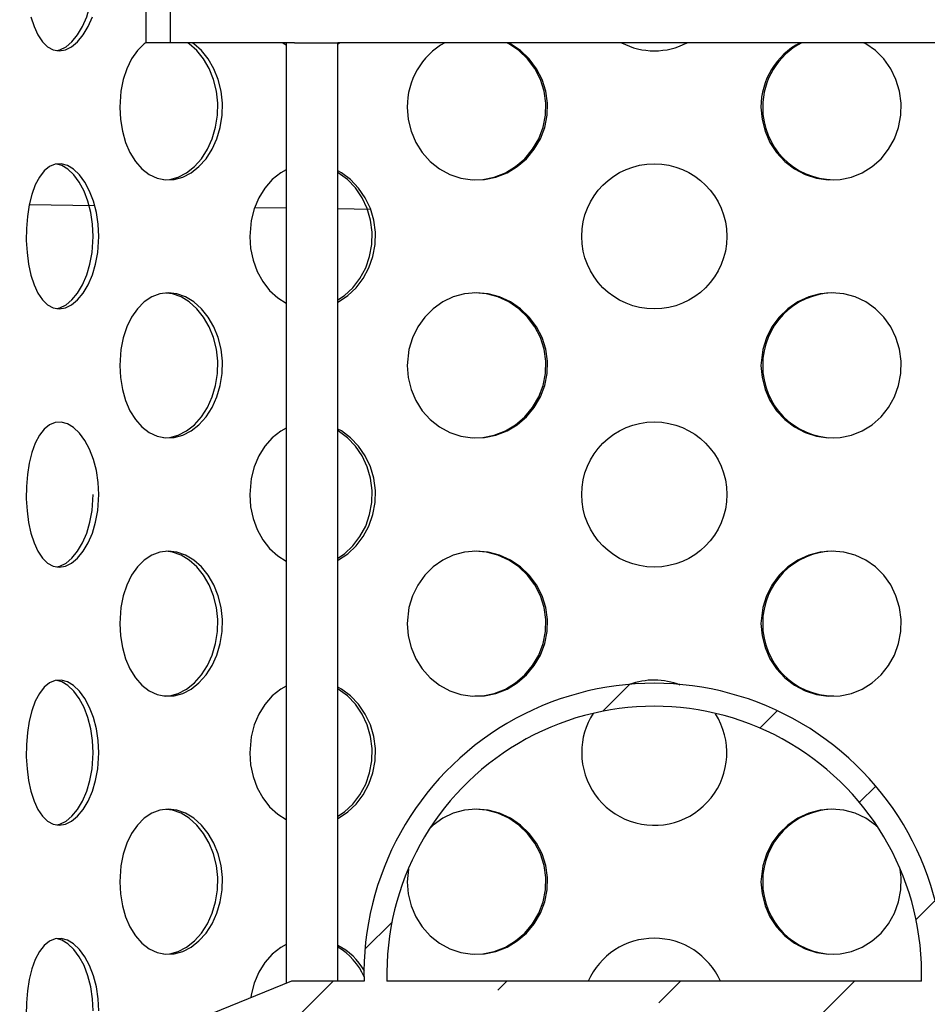
# Model space of a CAD drawing. Extents: x 6841 to 14555, y 10598 to 13117.
# Drawn here: x 8801 to 9082, y 11880 to 12185 of the extents above; entities that cross this region are included whole.
import ezdxf

# ---------------------------------------------------------------- set-up
doc = ezdxf.new("R2010")
doc.units = 0
doc.layers.get('0').update_dxf_attribs({"linetype": 'CONTINUOUS'})
doc.layers.get('DEFPOINTS').update_dxf_attribs({"linetype": 'CONTINUOUS'})
doc.layers.add('AM_5', color=3, linetype='CONTINUOUS')
doc.dimstyles.new('VARIABEL-ST', dxfattribs={"dimscale": 40, "dimtxt": 7, "dimasz": 2.5, "dimexe": 1, "dimexo": 1, "dimgap": 0.6, "dimtad": 1, "dimtxsty": 'STANDARD', "dimcen": 0, "dimclrd": 256, "dimclre": 256, "dimclrt": 5, "dimazin": 3, "dimtp": 0.1, "dimtm": 0.1, "dimtfac": 0.71, "dimtdec": 3, "dimtmove": 0, "dimatfit": 3, "dimtzin": 0})

# ---------------------------------------------------------------- blocks, each defined once
blk = doc.blocks.new('*D23')
at = {"layer": 'AM_5'}
for p, q in [((10381.35258788665, 12547.73391264645), (6894.603754022814, 12547.73391264645)), ((6934.603754022814, 12447.73391264645), (6934.603754022814, 11007.73391264645)), ((9736.17278544643, 10907.73391264645), (6894.603754022814, 10907.73391264645))]:
    blk.add_line(p, q, dxfattribs=at)
for points in [[(6917.937087356147, 12447.73391264645), (6951.27042068948, 12447.73391264645), (6934.603754022814, 12547.73391264645)], [(6917.937087356147, 11007.73391264645), (6951.27042068948, 11007.73391264645), (6934.603754022814, 10907.73391264645)]]:
    blk.add_solid(points, dxfattribs=at)
at = {"layer": 'DEFPOINTS', "color": 0}
for p in [(10421.35258788665, 12547.73391264645), (6934.603754022814, 10907.73391264645), (9776.17278544643, 10907.73391264645)]:
    blk.add_point(p, dxfattribs=at)
at = {"layer": 'AM_5', "color": 2, "insert": (6880.603754022812, 11727.73391264645), "char_height": 60, "attachment_point": 5, "rotation": 90}
blk.add_mtext('1640', dxfattribs=at)

msp = doc.modelspace()

# ---------------------------------------------------------------- hatches: boundary and pattern name
h = msp.add_hatch()
h.set_pattern_fill('ANSI31', color=256, scale=304.800000000001, style=0)
h.set_pattern_definition([(45.00000209717174, (-877.8801062075763, 9492.717705485538), (-26.94076934930839, 26.94076737710666), [])])
edge = h.paths.add_edge_path()
edge.add_line((9080.512940645556, 11886.90798841936), (8914.811414531669, 11886.90798841936))
edge.add_line((9102.76217758867, 11871.90798841936), (8892.562177588672, 11871.90798841936))
edge.add_line((9102.76217758867, 11871.90798841936), (9102.76217758867, 11619.90798841936))
edge.add_line((9102.76217758867, 11619.90798841936), (9037.66217758867, 11619.90798841936))
edge.add_line((9037.662177588634, 11629.90798841935), (9037.662177588634, 11619.90798841935))
edge.add_line((9037.662177588634, 11629.90798841935), (9004.162177588634, 11629.90798841935))
edge.add_line((9004.162177588692, 11613.90798841936), (9004.162177588692, 11629.90798841936))
edge.add_line((9004.162177588692, 11613.90798841936), (9002.162177588692, 11613.90798841936))
edge.add_line((9002.162177588692, 11593.90798841935), (9002.162177588692, 11613.90798841935))
edge.add_line((9002.162177588692, 11593.90798841935), (9072.662177588692, 11593.90798841935))
edge.add_line((9072.662177588692, 11596.90798841935), (9072.662177588692, 11593.90798841935))
edge.add_line((9072.662177588692, 11596.90798841935), (9130.162177588692, 11596.90798841935))
edge.add_line((9130.162177588678, 11604.90798841936), (9130.162177588678, 11596.90798841936))
edge.add_line((9134.662177588692, 11604.90798841936), (9130.162177588692, 11604.90798841936))
edge.add_line((9134.662177588692, 11619.90798841936), (9134.662177588692, 11604.90798841936))
edge.add_line((9134.662177588692, 11619.90798841936), (9107.662177588692, 11619.90798841936))
edge.add_line((9107.662177588692, 11871.90798841936), (9107.662177588692, 11619.90798841936))
edge.add_line((9134.662177588692, 11871.90798841936), (9107.662177588692, 11871.90798841936))
edge.add_line((9134.662177588692, 11876.90798841935), (9134.662177588692, 11871.90798841935))
edge.add_line((9134.662177588692, 11876.90798841935), (9110.162177588692, 11886.90798841935))
edge.add_line((9110.162177588707, 11886.90798841936), (9087.631933654786, 11886.90798841936))
edge.add_line((8907.692421522635, 11886.90798841936), (8885.162177588714, 11886.90798841936))
edge.add_line((8885.162177588736, 11886.90798841936), (8860.662177588736, 11876.90798841936))
edge.add_line((8860.66217758862, 11871.90798841936), (8860.66217758862, 11876.90798841936))
edge.add_line((8887.662177588678, 11871.90798841936), (8860.662177588678, 11871.90798841936))
edge.add_line((8887.662177588678, 11619.90798841936), (8887.662177588678, 11871.90798841936))
edge.add_line((8887.662177588678, 11619.90798841936), (8860.662177588678, 11619.90798841936))
edge.add_line((8860.66217758862, 11604.90798841936), (8860.66217758862, 11619.90798841936))
edge.add_line((8865.162177588634, 11604.90798841936), (8860.662177588634, 11604.90798841936))
edge.add_line((8865.162177588634, 11596.90798841935), (8865.162177588634, 11604.90798841935))
edge.add_line((8865.162177588634, 11596.90798841935), (8922.662177588634, 11596.90798841935))
edge.add_line((8922.662177588678, 11593.90798841935), (8922.662177588678, 11596.90798841935))
edge.add_line((8922.662177588678, 11593.90798841935), (8993.162177588678, 11593.90798841935))
edge.add_line((8993.162177588678, 11613.90798841936), (8993.162177588678, 11593.90798841936))
edge.add_line((8993.162177588678, 11613.90798841936), (8991.162177588678, 11613.90798841936))
edge.add_line((8991.162177588678, 11629.90798841935), (8991.162177588678, 11613.90798841935))
edge.add_line((8991.162177588678, 11629.90798841935), (8957.662177588678, 11629.90798841935))
edge.add_line((8957.662177588678, 11619.90798841936), (8957.662177588678, 11629.90798841936))
edge.add_line((8957.662177588678, 11619.90798841936), (8892.56217758868, 11619.90798841936))
edge.add_line((8892.562177588643, 11619.90798841936), (8892.562177588643, 11871.90798841936))
edge.add_arc((8997.662177588692, 11889.24101079605), 82.8836047269171, 358.3870152087865, 541.612984791215)
edge.add_arc((8997.662177588692, 11889.24101079605), 90.00000000000028, 358.5145854338176, 541.485414566184)

# ---------------------------------------------------------------- linework, layer by layer
for p, q in [((8840.162177588736, 12177.73391264645), (8840.162177588736, 12197.73391264644)), ((8847.662177588722, 12177.73391264645), (8847.662177588722, 12197.73391264644)), ((8847.662177588722, 12177.73391264645), (8840.162177588736, 12177.73391264645)), ((8886.092167291547, 12177.73391264645), (8847.662177588722, 12177.73391264645)), ((8882.513003825141, 12177.73391264645), (8883.596160410718, 12177.06978166262)), ((8883.596160410718, 12177.73391264645), (8883.596160410718, 11886.26879773447)), ((8886.092167291547, 12177.73391264645), (8899.596160410747, 12177.73391264645)), ((8899.596160410747, 11886.90798841936), (8899.596160410747, 12177.73391264645)), ((9095.728194766696, 12177.73391264645), (8899.596160410747, 12177.73391264645)), ((8824.199991212608, 12127.21796973154), (8803.897783472614, 12127.48232139482)), ((8883.596160410718, 12126.44458211177), (8873.768587385686, 12126.5725453022)), ((8909.740034863764, 12126.10416707983), (8899.596160410747, 12126.23624877844)), ((8885.162177588722, 11886.90798841936), (8860.662177588663, 11876.90798841935)), ((8907.69242152265, 11886.90798841936), (8885.162177588722, 11886.90798841936)), ((9080.512940645673, 11886.90798841936), (8914.81141453177, 11886.90798841936))]:
    msp.add_line(p, q)
at = {"flags": 128}
for points in [[(8812.350314959858, 12175.38108518394), (8813.400506051217, 12175.56085823751), (8815.309422210954, 12176.50700044791), (8817.15665899024, 12178.05318863525), (8818.881126965458, 12180.1475364993), (8820.426655026069, 12182.75165388358), (8821.729977048151, 12185.77749976636), (8822.738441723519, 12189.15385116717), (8823.412613966084, 12192.77441903856), (8823.739116642977, 12197.73391264644)], [(8804.412430634537, 12185.76327997841), (8805.383571192495, 12182.74411657667), (8806.583510902656, 12180.14542107525), (8808.002439526656, 12178.03879537111), (8809.606408743992, 12176.48837323098), (8811.360129754252, 12175.5483883728), (8813.221094569792, 12175.23395694499), (8815.13082522272, 12175.56018900001), (8817.040387253906, 12176.50558292535), (8818.888748216941, 12178.05093390212), (8820.614712032522, 12180.1443823801), (8822.162109073095, 12182.74781230678), (8823.467330870048, 12185.77306347349)], [(8840.177973756701, 12177.83996137152), (8839.5409493894, 12177.41689139078), (8837.45439906001, 12175.3234429128), (8835.651365611386, 12172.72001298611), (8834.176807963715, 12169.69476181939), (8833.063306247092, 12166.31870389856), (8832.332152802588, 12162.69825089189), (8831.98119970036, 12157.73391264644)], [(8831.98119970036, 12157.73391264644), (8832.183197808645, 12153.96867698819), (8832.78025046847, 12150.30985948372), (8833.765509502238, 12146.86394332456), (8835.114938803647, 12143.72312271859), (8836.812596717838, 12140.9708552429), (8838.814174903924, 12138.68989721468), (8841.084825689064, 12136.94820281392), (8843.561953371423, 12135.7940120185), (8846.174754285257, 12135.27039396027), (8848.858747219627, 12135.37830603575), (8851.526932813522, 12136.11931707637), (8854.11022824272, 12137.46241976184), (8856.531650925932, 12139.38157350925), (8858.71079044804, 12141.81298387667), (8860.579950547766, 12144.71044703366), (8862.068170999486, 12147.97619490837), (8863.11664139653, 12151.52378324121), (8863.69331455122, 12155.24832725082), (8863.769982330432, 12159.02652494684), (8863.355359956946, 12162.76814338839), (8862.4601325937, 12166.35717137241), (8861.123440268686, 12169.70454531449), (8859.37929983663, 12172.72370871621), (8857.297680055377, 12175.32240421764), (8854.934349355917, 12177.42902992178), (8854.431602925066, 12177.73391264645)], [(8845.638175596123, 12135.30565428356), (8847.445229908048, 12135.37843275841), (8850.113160739176, 12136.11973274396), (8852.69580576124, 12137.46324407145), (8855.116160964422, 12139.38284880702), (8857.294015198455, 12141.81476893018), (8859.161625794328, 12144.71249244913), (8860.64839757953, 12147.97842274483), (8861.695664787407, 12151.52606770684), (8862.271510120034, 12155.25056764023), (8862.347805800066, 12159.02897798906), (8861.933196577305, 12162.77074247405), (8861.03829001317, 12166.36001133752), (8859.70214911309, 12169.70752066809), (8857.958830501437, 12172.72647984693), (8855.878102606806, 12175.32485412638), (8853.515809701657, 12177.43088360282), (8853.016094843686, 12177.73391264645)], [(8899.596160410747, 12177.40509549147), (8899.729134404424, 12177.46241976184), (8900.139643202918, 12177.73391264645)], [(8921.108828180983, 12157.73391264644), (8921.408748791295, 12153.96867698819), (8922.29232494062, 12150.30985948372), (8923.7435519248, 12146.86394332456), (8925.716908216596, 12143.72312271859), (8928.177009596537, 12140.9708552429), (8931.047008774742, 12138.68989721468), (8934.263967903844, 12136.94820281392), (8937.729779750636, 12135.79401201848), (8941.33736791807, 12135.27039396027), (8944.99590477633, 12135.37830603574), (8948.58649364117, 12136.11931707637), (8952.022015617204, 12137.46241976184), (8955.206521507807, 12139.38157350925), (8958.044637901086, 12141.81298387667), (8960.458461917431, 12144.71044703366), (8962.367242042954, 12147.97619490837), (8963.70529586243, 12151.52378324121), (8964.438694950095, 12155.24832725082), (8964.53623935927, 12159.02652494684), (8964.009025835509, 12162.76814338839), (8962.868153410502, 12166.35717137241), (8961.156870214723, 12169.70454531449), (8958.910030438874, 12172.72370871621), (8956.207276157602, 12175.32240421764), (8953.109453955145, 12177.42902992178), (8952.443438006103, 12177.73391264645)], [(8942.016081975864, 12135.30565428356), (8944.479308482307, 12135.37843275841), (8948.070033661312, 12136.11973274396), (8951.505511181636, 12137.46324407145), (8954.689686380141, 12139.38284880702), (8957.527326001149, 12141.81476893018), (8959.940345285173, 12144.71249244913), (8961.848326983676, 12147.97842274483), (8963.18564667294, 12151.52606770684), (8963.91845441316, 12155.25056764023), (8964.015586978163, 12159.02897798906), (8963.488055896658, 12162.77074247405), (8962.346888717777, 12166.36001133752), (8960.635319366676, 12169.70752066809), (8958.388350438941, 12172.72647984693), (8955.685502927987, 12175.32485412638), (8952.587857955561, 12177.43088360282), (8951.976268904476, 12177.7107561618)], [(9030.748864813304, 12157.73391264644), (9031.066344440394, 12153.96867698819), (9031.999690563509, 12150.30985948372), (9033.528030399557, 12146.86394332456), (9035.59655445701, 12143.72312271859), (9038.159917124813, 12140.9708552429), (9041.129323332967, 12138.68989721468), (9044.430609205203, 12136.94820281392), (9047.956443731051, 12135.79401201848), (9051.592168815845, 12135.27039396027), (9055.244947601448, 12135.37830603574), (9058.79584435061, 12136.11931707637), (9062.163047534388, 12137.46241976184), (9065.257350850694, 12139.38157350925), (9067.993973119479, 12141.81298387667), (9070.305678856548, 12144.71044703366), (9072.123562562792, 12147.97619490837), (9073.392669364435, 12151.52378324121), (9074.086280691747, 12155.24832725082), (9074.178564785212, 12159.02652494684), (9073.680026548976, 12162.76814338839), (9072.599204907256, 12166.35717137241), (9070.971867790988, 12169.70454531449), (9068.824367574798, 12172.72370871621), (9066.22467962059, 12175.32240421764), (9063.222424872587, 12177.42902992178), (9062.571597841092, 12177.73391264645)], [(8825.480821217938, 12117.73391264645), (8825.291649470575, 12121.4991483047), (8824.738128593879, 12125.15796580918), (8823.837947638971, 12128.60388196833), (8822.632613251484, 12131.74470257431), (8821.159685581912, 12134.49697004999), (8819.482025053254, 12136.77792807822), (8817.653897715198, 12138.51962247898), (8815.743906578198, 12139.6738132744), (8813.822125178605, 12140.19743133261), (8811.939450888622, 12140.08951925714), (8810.15750460522, 12139.34850821653), (8808.511129342358, 12138.00540553105), (8807.03696578724, 12136.08625178362), (8805.763920229572, 12133.65484141621), (8804.71171034234, 12130.75737825924), (8803.899251441344, 12127.49163038452), (8803.33981922799, 12123.94404205168), (8803.037047975598, 12120.21949804207), (8802.99671742332, 12116.44130034605), (8803.214226823115, 12112.69968190451), (8803.68877664168, 12109.11065392048), (8804.412430634537, 12105.7632799784), (8805.383571192495, 12102.74411657667), (8806.583510902656, 12100.14542107525), (8808.002439526656, 12098.03879537111), (8809.606408743992, 12096.48837323098), (8811.360129754252, 12095.5483883728), (8813.221094569792, 12095.23395694498), (8815.13082522272, 12095.560189), (8817.040387253906, 12096.50558292535), (8818.888748216941, 12098.05093390211), (8820.614712032522, 12100.1443823801), (8822.162109073095, 12102.74781230679), (8823.467330870048, 12105.77306347349), (8824.47758745887, 12109.14912139433), (8825.153199831391, 12112.769574401), (8825.480821217938, 12117.73391264645)], [(8823.739116642977, 12117.73391264645), (8823.550199313704, 12121.49936735959), (8822.99739333084, 12125.15840302411), (8822.09830270868, 12128.60453752268), (8820.894293239984, 12131.74553389414), (8819.422881859315, 12134.49773228052), (8817.74668703345, 12136.77857711324), (8815.919897874443, 12138.52004346277), (8814.010903299644, 12139.67402380572), (8812.390853109657, 12140.11539295755)], [(8883.596160410718, 12138.33792946719), (8881.865232445041, 12137.41689139078), (8879.242605979252, 12135.32344291279), (8876.961344610074, 12132.72001298611), (8875.08503707439, 12129.6947618194), (8873.661557833144, 12126.31870389857), (8872.723582298207, 12122.69825089189), (8872.272463025107, 12117.73391264645)], [(8899.596160410747, 12097.40509549146), (8899.729134404424, 12097.46241976185), (8902.630976565302, 12099.38157350926), (8905.228099335309, 12101.81298387668), (8907.445135053556, 12104.71044703365), (8909.203551944742, 12107.97619490838), (8910.438907782536, 12111.52378324121), (8911.117051076046, 12115.24832725083), (8911.2072299405, 12119.02652494684), (8910.719699805373, 12122.76814338839), (8909.665736999468, 12126.35717137241), (8908.087988771968, 12129.70454531448), (8906.022105399159, 12132.72370871622), (8903.545531146581, 12135.32240421763), (8900.718630388092, 12137.42902992178), (8899.596160410747, 12137.99468944146)], [(8899.596160410747, 12098.036618928), (8901.630731496381, 12099.38284880702), (8904.226942156969, 12101.81476893018), (8906.442759232832, 12104.71249244913), (8908.200012942867, 12107.97842274483), (8909.434365950267, 12111.52606770685), (8910.111774627618, 12115.25056764023), (8910.201547693145, 12119.02897798905), (8909.713859985426, 12122.77074247405), (8908.65991066155, 12126.36001133752), (8907.082299747624, 12129.70752066809), (8905.01677492628, 12132.72647984693), (8902.540614089059, 12135.32485412638), (8899.71434227347, 12137.43088360281), (8899.596160410747, 12137.49042756238)], [(8812.350314959858, 12095.38108518394), (8813.400506051217, 12095.56085823751), (8815.309422210954, 12096.50700044791), (8817.15665899024, 12098.05318863524), (8818.881126965458, 12100.14753649931), (8820.426655026069, 12102.75165388359), (8821.729977048151, 12105.77749976637), (8822.738441723519, 12109.15385116716), (8823.412613966084, 12112.77441903855), (8823.739116642977, 12117.73391264645)], [(8872.272463025107, 12117.73391264645), (8872.532275271926, 12113.96867698819), (8873.298705141005, 12110.30985948371), (8874.559923110257, 12106.86394332455), (8876.279923498838, 12103.72312271859), (8878.432138079432, 12100.9708552429), (8880.95385208246, 12098.68989721467), (8883.596160410718, 12097.06978166261)], [(8831.98119970036, 12077.73391264644), (8832.183197808645, 12073.96867698819), (8832.78025046847, 12070.30985948371), (8833.765509502238, 12066.86394332456), (8835.114938803647, 12063.72312271858), (8836.812596717838, 12060.9708552429), (8838.814174903924, 12058.68989721468), (8841.084825689064, 12056.94820281391), (8843.561953371423, 12055.79401201849), (8846.174754285257, 12055.27039396028), (8848.858747219627, 12055.37830603575), (8851.526932813522, 12056.11931707636), (8854.11022824272, 12057.46241976185), (8856.531650925932, 12059.38157350926), (8858.71079044804, 12061.81298387668), (8860.579950547766, 12064.71044703365), (8862.068170999486, 12067.97619490838), (8863.11664139653, 12071.52378324121), (8863.69331455122, 12075.24832725082), (8863.769982330432, 12079.02652494684), (8863.355359956946, 12082.76814338838), (8862.4601325937, 12086.35717137241), (8861.123440268686, 12089.70454531449), (8859.37929983663, 12092.72370871622), (8857.297680055377, 12095.32240421764), (8854.934349355917, 12097.42902992178), (8852.377729599048, 12098.97945206191), (8849.712803545775, 12099.91943692009), (8847.016865693575, 12100.23386834791), (8844.382599742563, 12099.90763629289), (8841.867813201858, 12098.96224236754), (8839.5409493894, 12097.41689139078), (8837.45439906001, 12095.32344291279), (8835.651365611386, 12092.72001298611), (8834.176807963715, 12089.6947618194), (8833.063306247092, 12086.31870389856), (8832.332152802588, 12082.69825089189), (8831.98119970036, 12077.73391264644)], [(8845.638175596123, 12055.30565428355), (8847.445229908048, 12055.37843275841), (8850.113160739176, 12056.11973274396), (8852.69580576124, 12057.46324407145), (8855.116160964422, 12059.38284880702), (8857.294015198455, 12061.81476893017), (8859.161625794328, 12064.71249244913), (8860.64839757953, 12067.97842274484), (8861.695664787407, 12071.52606770685), (8862.271510120034, 12075.25056764023), (8862.347805800066, 12079.02897798905), (8861.933196577305, 12082.77074247405), (8861.03829001317, 12086.36001133751), (8859.70214911309, 12089.70752066809), (8857.958830501437, 12092.72647984692), (8855.878102606806, 12095.32485412639), (8853.515809701657, 12097.43088360281), (8850.960101091277, 12098.98067529623), (8848.295750927562, 12099.92005066242), (8846.3303424449, 12100.14884812049)], [(8921.108828180983, 12077.73391264644), (8921.408748791295, 12073.96867698819), (8922.29232494062, 12070.30985948371), (8923.7435519248, 12066.86394332456), (8925.716908216596, 12063.72312271858), (8928.177009596537, 12060.9708552429), (8931.047008774742, 12058.68989721468), (8934.263967903844, 12056.94820281391), (8937.729779750636, 12055.79401201849), (8941.33736791807, 12055.27039396028), (8944.99590477633, 12055.37830603575), (8948.58649364117, 12056.11931707636), (8952.022015617204, 12057.46241976185), (8955.206521507807, 12059.38157350926), (8958.044637901086, 12061.81298387668), (8960.458461917431, 12064.71044703365), (8962.367242042954, 12067.97619490838), (8963.70529586243, 12071.52378324121), (8964.438694950095, 12075.24832725082), (8964.53623935927, 12079.02652494684), (8964.009025835509, 12082.76814338838), (8962.868153410502, 12086.35717137241), (8961.156870214723, 12089.70454531449), (8958.910030438874, 12092.72370871622), (8956.207276157602, 12095.32240421764), (8953.109453955145, 12097.42902992178), (8949.722558635945, 12098.97945206191), (8946.14983978814, 12099.91943692009), (8942.490595662795, 12100.23386834791), (8938.867780383825, 12099.90763629289), (8935.364531800082, 12098.96224236754), (8932.080885948806, 12097.41689139078), (8929.100911006146, 12095.32344291279), (8926.496885908655, 12092.72001298611), (8924.346695742734, 12089.6947618194), (8922.710246734761, 12086.31870389856), (8921.629370592043, 12082.69825089189), (8921.108828180983, 12077.73391264644)], [(8942.016081975864, 12055.30565428355), (8944.479308482307, 12055.37843275841), (8948.070033661312, 12056.11973274396), (8951.505511181636, 12057.46324407145), (8954.689686380141, 12059.38284880702), (8957.527326001149, 12061.81476893017), (8959.940345285173, 12064.71249244913), (8961.848326983676, 12067.97842274484), (8963.18564667294, 12071.52606770685), (8963.91845441316, 12075.25056764023), (8964.015586978163, 12079.02897798905), (8963.488055896658, 12082.77074247405), (8962.346888717777, 12086.36001133751), (8960.635319366676, 12089.70752066809), (8958.388350438941, 12092.72647984692), (8955.685502927987, 12095.32485412639), (8952.587857955561, 12097.43088360281), (8949.201189271134, 12098.98067529623), (8945.628586652823, 12099.92005066242), (8942.01586854758, 12100.22987811919)], [(9030.748864813304, 12077.73391264644), (9031.066344440394, 12073.96867698819), (9031.999690563509, 12070.30985948371), (9033.528030399557, 12066.86394332456), (9035.59655445701, 12063.72312271858), (9038.159917124813, 12060.9708552429), (9041.129323332967, 12058.68989721468), (9044.430609205203, 12056.94820281391), (9047.956443731051, 12055.79401201849), (9051.592168815845, 12055.27039396028), (9055.244947601448, 12055.37830603575), (9058.79584435061, 12056.11931707636), (9062.163047534388, 12057.46241976185), (9065.257350850694, 12059.38157350926), (9067.993973119479, 12061.81298387668), (9070.305678856548, 12064.71044703365), (9072.123562562792, 12067.97619490838), (9073.392669364435, 12071.52378324121), (9074.086280691747, 12075.24832725082), (9074.178564785212, 12079.02652494684), (9073.680026548976, 12082.76814338838), (9072.599204907256, 12086.35717137241), (9070.971867790988, 12089.70454531449), (9068.824367574798, 12092.72370871622), (9066.22467962059, 12095.32240421764), (9063.222424872587, 12097.42902992178), (9059.912769856604, 12098.97945206191), (9056.38956534438, 12099.91943692009), (9052.747506454358, 12100.23386834791), (9049.106872275563, 12099.90763629289), (9045.553854277798, 12098.96224236754), (9042.19327664169, 12097.41689139078), (9039.118358965035, 12095.32344291279), (9036.411088640689, 12092.72001298611), (9034.161407675074, 12089.6947618194), (9032.440496566054, 12086.31870389856), (9031.299517614581, 12082.69825089189), (9030.748864813304, 12077.73391264644)], [(8825.480821217938, 12037.73391264644), (8825.291649470575, 12041.4991483047), (8824.738128593879, 12045.15796580919), (8823.837947638971, 12048.60388196833), (8822.632613251484, 12051.7447025743), (8821.159685581912, 12054.49697004999), (8819.482025053254, 12056.77792807822), (8817.653897715198, 12058.51962247898), (8815.743906578198, 12059.67381327441), (8813.822125178605, 12060.19743133262), (8811.939450888622, 12060.08951925715), (8810.15750460522, 12059.34850821652), (8808.511129342358, 12058.00540553105), (8807.03696578724, 12056.08625178364), (8805.763920229572, 12053.65484141622), (8804.71171034234, 12050.75737825925), (8803.899251441344, 12047.49163038452), (8803.33981922799, 12043.94404205168), (8803.037047975598, 12040.21949804207), (8802.99671742332, 12036.44130034605), (8803.214226823115, 12032.6996819045), (8803.68877664168, 12029.11065392048), (8804.412430634537, 12025.7632799784), (8805.383571192495, 12022.74411657668), (8806.583510902656, 12020.14542107525), (8808.002439526656, 12018.03879537111), (8809.606408743992, 12016.48837323098), (8811.360129754252, 12015.5483883728), (8813.221094569792, 12015.23395694499), (8815.13082522272, 12015.56018900001), (8817.040387253906, 12016.50558292534), (8818.888748216941, 12018.05093390211), (8820.614712032522, 12020.14438238009), (8822.162109073095, 12022.74781230678), (8823.467330870048, 12025.7730634735), (8824.47758745887, 12029.14912139433), (8825.153199831391, 12032.769574401), (8825.480821217938, 12037.73391264644)], [(8883.596160410718, 12058.33792946719), (8881.865232445041, 12057.41689139078), (8879.242605979252, 12055.3234429128), (8876.961344610074, 12052.72001298611), (8875.08503707439, 12049.69476181939), (8873.661557833144, 12046.31870389856), (8872.723582298207, 12042.69825089189), (8872.272463025107, 12037.73391264644)], [(8899.596160410747, 12017.40509549147), (8899.729134404424, 12017.46241976184), (8902.630976565302, 12019.38157350925), (8905.228099335309, 12021.81298387667), (8907.445135053556, 12024.71044703365), (8909.203551944742, 12027.97619490837), (8910.438907782536, 12031.52378324121), (8911.117051076046, 12035.24832725082), (8911.2072299405, 12039.02652494684), (8910.719699805373, 12042.76814338839), (8909.665736999468, 12046.35717137241), (8908.087988771968, 12049.70454531449), (8906.022105399159, 12052.72370871621), (8903.545531146581, 12055.32240421764), (8900.718630388092, 12057.42902992177), (8899.596160410747, 12057.99468944145)], [(8899.596160410747, 12018.03661892799), (8901.630731496381, 12019.38284880703), (8904.226942156969, 12021.81476893018), (8906.442759232832, 12024.71249244913), (8908.200012942867, 12027.97842274483), (8909.434365950267, 12031.52606770684), (8910.111774627618, 12035.25056764023), (8910.201547693145, 12039.02897798906), (8909.713859985426, 12042.77074247405), (8908.65991066155, 12046.36001133751), (8907.082299747624, 12049.70752066809), (8905.01677492628, 12052.72647984693), (8902.540614089059, 12055.32485412638), (8899.71434227347, 12057.43088360282), (8899.596160410747, 12057.49042756237)], [(8812.350314959858, 12015.38108518394), (8813.400506051217, 12015.5608582375), (8815.309422210954, 12016.50700044791), (8817.15665899024, 12018.05318863524), (8818.881126965458, 12020.14753649931), (8820.426655026069, 12022.75165388359), (8821.729977048151, 12025.77749976637), (8822.738441723519, 12029.15385116716), (8823.412613966084, 12032.77441903856), (8823.739116642977, 12037.73391264644)], [(8872.272463025107, 12037.73391264644), (8872.532275271926, 12033.96867698819), (8873.298705141005, 12030.30985948371), (8874.559923110257, 12026.86394332456), (8876.279923498838, 12023.72312271859), (8878.432138079432, 12020.9708552429), (8880.95385208246, 12018.68989721468), (8883.596160410718, 12017.06978166262)], [(8831.98119970036, 11997.73391264645), (8832.183197808645, 11993.96867698819), (8832.78025046847, 11990.30985948371), (8833.765509502238, 11986.86394332455), (8835.114938803647, 11983.72312271859), (8836.812596717838, 11980.9708552429), (8838.814174903924, 11978.68989721467), (8841.084825689064, 11976.94820281391), (8843.561953371423, 11975.79401201849), (8846.174754285257, 11975.27039396027), (8848.858747219627, 11975.37830603575), (8851.526932813522, 11976.11931707637), (8854.11022824272, 11977.46241976185), (8856.531650925932, 11979.38157350926), (8858.71079044804, 11981.81298387668), (8860.579950547766, 11984.71044703365), (8862.068170999486, 11987.97619490838), (8863.11664139653, 11991.5237832412), (8863.69331455122, 11995.24832725082), (8863.769982330432, 11999.02652494685), (8863.355359956946, 12002.76814338839), (8862.4601325937, 12006.35717137241), (8861.123440268686, 12009.70454531448), (8859.37929983663, 12012.72370871622), (8857.297680055377, 12015.32240421763), (8854.934349355917, 12017.42902992178), (8852.377729599048, 12018.97945206191), (8849.712803545775, 12019.91943692008), (8847.016865693575, 12020.2338683479), (8844.382599742563, 12019.90763629289), (8841.867813201858, 12018.96224236755), (8839.5409493894, 12017.41689139077), (8837.45439906001, 12015.32344291279), (8835.651365611386, 12012.72001298611), (8834.176807963715, 12009.6947618194), (8833.063306247092, 12006.31870389857), (8832.332152802588, 12002.69825089189), (8831.98119970036, 11997.73391264645)], [(8845.638175596123, 11975.30565428355), (8847.445229908048, 11975.37843275841), (8850.113160739176, 11976.11973274396), (8852.69580576124, 11977.46324407145), (8855.116160964422, 11979.38284880702), (8857.294015198455, 11981.81476893018), (8859.161625794328, 11984.71249244913), (8860.64839757953, 11987.97842274483), (8861.695664787407, 11991.52606770684), (8862.271510120034, 11995.25056764023), (8862.347805800066, 11999.02897798905), (8861.933196577305, 12002.77074247405), (8861.03829001317, 12006.36001133752), (8859.70214911309, 12009.7075206681), (8857.958830501437, 12012.72647984693), (8855.878102606806, 12015.32485412638), (8853.515809701657, 12017.43088360281), (8850.960101091277, 12018.98067529622), (8848.295750927562, 12019.92005066243), (8846.3303424449, 12020.14884812049)], [(8921.108828180983, 11997.73391264645), (8921.408748791295, 11993.96867698819), (8922.29232494062, 11990.30985948371), (8923.7435519248, 11986.86394332455), (8925.716908216596, 11983.72312271859), (8928.177009596537, 11980.9708552429), (8931.047008774742, 11978.68989721467), (8934.263967903844, 11976.94820281391), (8937.729779750636, 11975.79401201849), (8941.33736791807, 11975.27039396027), (8944.99590477633, 11975.37830603575), (8948.58649364117, 11976.11931707637), (8952.022015617204, 11977.46241976185), (8955.206521507807, 11979.38157350926), (8958.044637901086, 11981.81298387668), (8960.458461917431, 11984.71044703365), (8962.367242042954, 11987.97619490838), (8963.70529586243, 11991.5237832412), (8964.438694950095, 11995.24832725082), (8964.53623935927, 11999.02652494685), (8964.009025835509, 12002.76814338839), (8962.868153410502, 12006.35717137241), (8961.156870214723, 12009.70454531448), (8958.910030438874, 12012.72370871622), (8956.207276157602, 12015.32240421763), (8953.109453955145, 12017.42902992178), (8949.722558635945, 12018.97945206191), (8946.14983978814, 12019.91943692008), (8942.490595662795, 12020.2338683479), (8938.867780383825, 12019.90763629289), (8935.364531800082, 12018.96224236755), (8932.080885948806, 12017.41689139077), (8929.100911006146, 12015.32344291279), (8926.496885908655, 12012.72001298611), (8924.346695742734, 12009.6947618194), (8922.710246734761, 12006.31870389857), (8921.629370592043, 12002.69825089189), (8921.108828180983, 11997.73391264645)], [(8942.016081975864, 11975.30565428355), (8944.479308482307, 11975.37843275841), (8948.070033661312, 11976.11973274396), (8951.505511181636, 11977.46324407145), (8954.689686380141, 11979.38284880702), (8957.527326001149, 11981.81476893018), (8959.940345285173, 11984.71249244913), (8961.848326983676, 11987.97842274483), (8963.18564667294, 11991.52606770684), (8963.91845441316, 11995.25056764023), (8964.015586978163, 11999.02897798905), (8963.488055896658, 12002.77074247405), (8962.346888717777, 12006.36001133752), (8960.635319366676, 12009.7075206681), (8958.388350438941, 12012.72647984693), (8955.685502927987, 12015.32485412638), (8952.587857955561, 12017.43088360281), (8949.201189271134, 12018.98067529622), (8945.628586652823, 12019.92005066243), (8942.01586854758, 12020.22987811918)], [(9030.748864813304, 11997.73391264645), (9031.066344440394, 11993.96867698819), (9031.999690563509, 11990.30985948371), (9033.528030399557, 11986.86394332455), (9035.59655445701, 11983.72312271859), (9038.159917124813, 11980.9708552429), (9041.129323332967, 11978.68989721467), (9044.430609205203, 11976.94820281391), (9047.956443731051, 11975.79401201849), (9051.592168815845, 11975.27039396027), (9055.244947601448, 11975.37830603575), (9058.79584435061, 11976.11931707637), (9062.163047534388, 11977.46241976185), (9065.257350850694, 11979.38157350926), (9067.993973119479, 11981.81298387668), (9070.305678856548, 11984.71044703365), (9072.123562562792, 11987.97619490838), (9073.392669364435, 11991.5237832412), (9074.086280691747, 11995.24832725082), (9074.178564785212, 11999.02652494685), (9073.680026548976, 12002.76814338839), (9072.599204907256, 12006.35717137241), (9070.971867790988, 12009.70454531448), (9068.824367574798, 12012.72370871622), (9066.22467962059, 12015.32240421763), (9063.222424872587, 12017.42902992178), (9059.912769856604, 12018.97945206191), (9056.38956534438, 12019.91943692008), (9052.747506454358, 12020.2338683479), (9049.106872275563, 12019.90763629289), (9045.553854277798, 12018.96224236755), (9042.19327664169, 12017.41689139077), (9039.118358965035, 12015.32344291279), (9036.411088640689, 12012.72001298611), (9034.161407675074, 12009.6947618194), (9032.440496566054, 12006.31870389857), (9031.299517614581, 12002.69825089189), (9030.748864813304, 11997.73391264645)], [(8825.480821217938, 11957.73391264644), (8825.291649470575, 11961.4991483047), (8824.738128593879, 11965.15796580918), (8823.837947638971, 11968.60388196833), (8822.632613251484, 11971.7447025743), (8821.159685581912, 11974.49697004999), (8819.482025053254, 11976.77792807822), (8817.653897715198, 11978.51962247898), (8815.743906578198, 11979.6738132744), (8813.822125178605, 11980.19743133262), (8811.939450888622, 11980.08951925714), (8810.15750460522, 11979.34850821652), (8808.511129342358, 11978.00540553104), (8807.03696578724, 11976.08625178363), (8805.763920229572, 11973.65484141621), (8804.71171034234, 11970.75737825924), (8803.899251441344, 11967.49163038451), (8803.33981922799, 11963.94404205168), (8803.037047975598, 11960.21949804206), (8802.99671742332, 11956.44130034605), (8803.214226823115, 11952.6996819045), (8803.68877664168, 11949.11065392048), (8804.412430634537, 11945.76327997841), (8805.383571192495, 11942.74411657667), (8806.583510902656, 11940.14542107526), (8808.002439526656, 11938.03879537111), (8809.606408743992, 11936.48837323098), (8811.360129754252, 11935.5483883728), (8813.221094569792, 11935.23395694499), (8815.13082522272, 11935.560189), (8817.040387253906, 11936.50558292535), (8818.888748216941, 11938.05093390211), (8820.614712032522, 11940.1443823801), (8822.162109073095, 11942.74781230678), (8823.467330870048, 11945.77306347349), (8824.47758745887, 11949.14912139432), (8825.153199831391, 11952.76957440101), (8825.480821217938, 11957.73391264644)], [(8823.739116642977, 11957.73391264644), (8823.550199313704, 11961.49936735959), (8822.99739333084, 11965.1584030241), (8822.09830270868, 11968.60453752267), (8820.894293239984, 11971.74553389413), (8819.422881859315, 11974.49773228052), (8817.74668703345, 11976.77857711324), (8815.919897874443, 11978.52004346277), (8814.010903299644, 11979.67402380573), (8812.390853109657, 11980.11539295755)], [(8883.596160410718, 11978.33792946719), (8881.865232445041, 11977.41689139078), (8879.242605979252, 11975.32344291279), (8876.961344610074, 11972.72001298611), (8875.08503707439, 11969.6947618194), (8873.661557833144, 11966.31870389856), (8872.723582298207, 11962.69825089188), (8872.272463025107, 11957.73391264644)], [(8899.596160410747, 11937.40509549146), (8899.729134404424, 11937.46241976184), (8902.630976565302, 11939.38157350926), (8905.228099335309, 11941.81298387668), (8907.445135053556, 11944.71044703365), (8909.203551944742, 11947.97619490838), (8910.438907782536, 11951.52378324121), (8911.117051076046, 11955.24832725082), (8911.2072299405, 11959.02652494684), (8910.719699805373, 11962.76814338838), (8909.665736999468, 11966.35717137241), (8908.087988771968, 11969.70454531449), (8906.022105399159, 11972.72370871622), (8903.545531146581, 11975.32240421764), (8900.718630388092, 11977.42902992178), (8899.596160410747, 11977.99468944145)], [(8899.596160410747, 11938.036618928), (8901.630731496381, 11939.38284880702), (8904.226942156969, 11941.81476893017), (8906.442759232832, 11944.71249244913), (8908.200012942867, 11947.97842274484), (8909.434365950267, 11951.52606770685), (8910.111774627618, 11955.25056764023), (8910.201547693145, 11959.02897798905), (8909.713859985426, 11962.77074247405), (8908.65991066155, 11966.36001133751), (8907.082299747624, 11969.70752066809), (8905.01677492628, 11972.72647984692), (8902.540614089059, 11975.32485412639), (8899.71434227347, 11977.43088360281), (8899.596160410747, 11977.49042756238)], [(8812.350314959858, 11935.38108518394), (8813.400506051217, 11935.56085823751), (8815.309422210954, 11936.50700044791), (8817.15665899024, 11938.05318863524), (8818.881126965458, 11940.1475364993), (8820.426655026069, 11942.75165388358), (8821.729977048151, 11945.77749976636), (8822.738441723519, 11949.15385116716), (8823.412613966084, 11952.77441903856), (8823.739116642977, 11957.73391264644)], [(8872.272463025107, 11957.73391264644), (8872.532275271926, 11953.96867698819), (8873.298705141005, 11950.30985948371), (8874.559923110257, 11946.86394332456), (8876.279923498838, 11943.72312271858), (8878.432138079432, 11940.9708552429), (8880.95385208246, 11938.68989721467), (8883.596160410718, 11937.06978166262)], [(8831.98119970036, 11917.73391264645), (8832.183197808645, 11913.96867698819), (8832.78025046847, 11910.30985948371), (8833.765509502238, 11906.86394332456), (8835.114938803647, 11903.72312271858), (8836.812596717838, 11900.9708552429), (8838.814174903924, 11898.68989721468), (8841.084825689064, 11896.94820281392), (8843.561953371423, 11895.79401201849), (8846.174754285257, 11895.27039396027), (8848.858747219627, 11895.37830603574), (8851.526932813522, 11896.11931707637), (8854.11022824272, 11897.46241976184), (8856.531650925932, 11899.38157350925), (8858.71079044804, 11901.81298387667), (8860.579950547766, 11904.71044703365), (8862.068170999486, 11907.97619490837), (8863.11664139653, 11911.52378324121), (8863.69331455122, 11915.24832725082), (8863.769982330432, 11919.02652494684), (8863.355359956946, 11922.76814338838), (8862.4601325937, 11926.35717137241), (8861.123440268686, 11929.70454531449), (8859.37929983663, 11932.72370871621), (8857.297680055377, 11935.32240421764), (8854.934349355917, 11937.42902992177), (8852.377729599048, 11938.97945206191), (8849.712803545775, 11939.91943692008), (8847.016865693575, 11940.23386834791), (8844.382599742563, 11939.90763629288), (8841.867813201858, 11938.96224236754), (8839.5409493894, 11937.41689139078), (8837.45439906001, 11935.3234429128), (8835.651365611386, 11932.72001298611), (8834.176807963715, 11929.69476181939), (8833.063306247092, 11926.31870389856), (8832.332152802588, 11922.69825089189), (8831.98119970036, 11917.73391264645)], [(8845.638175596123, 11895.30565428356), (8847.445229908048, 11895.37843275841), (8850.113160739176, 11896.11973274396), (8852.69580576124, 11897.46324407145), (8855.116160964422, 11899.38284880703), (8857.294015198455, 11901.81476893018), (8859.161625794328, 11904.71249244913), (8860.64839757953, 11907.97842274483), (8861.695664787407, 11911.52606770684), (8862.271510120034, 11915.25056764023), (8862.347805800066, 11919.02897798906), (8861.933196577305, 11922.77074247406), (8861.03829001317, 11926.36001133751), (8859.70214911309, 11929.70752066809), (8857.958830501437, 11932.72647984693), (8855.878102606806, 11935.32485412638), (8853.515809701657, 11937.43088360282), (8850.960101091277, 11938.98067529622), (8848.295750927562, 11939.92005066243), (8846.3303424449, 11940.14884812048)], [(8921.514277995684, 11921.60062932281), (8921.108828180983, 11917.73391264645), (8921.408748791295, 11913.96867698819), (8922.29232494062, 11910.30985948371), (8923.7435519248, 11906.86394332456), (8925.716908216596, 11903.72312271858), (8928.177009596537, 11900.9708552429), (8931.047008774742, 11898.68989721468), (8934.263967903844, 11896.94820281392), (8937.729779750636, 11895.79401201849), (8941.33736791807, 11895.27039396027), (8944.99590477633, 11895.37830603574), (8948.58649364117, 11896.11931707637), (8952.022015617204, 11897.46241976184), (8955.206521507807, 11899.38157350925), (8958.044637901086, 11901.81298387667), (8960.458461917431, 11904.71044703365), (8962.367242042954, 11907.97619490837), (8963.70529586243, 11911.52378324121), (8964.438694950095, 11915.24832725082), (8964.53623935927, 11919.02652494684), (8964.009025835509, 11922.76814338838), (8962.868153410502, 11926.35717137241), (8961.156870214723, 11929.70454531449), (8958.910030438874, 11932.72370871621), (8956.207276157602, 11935.32240421764), (8953.109453955145, 11937.42902992177), (8949.722558635945, 11938.97945206191), (8946.14983978814, 11939.91943692008), (8942.490595662795, 11940.23386834791), (8938.867780383825, 11939.90763629288), (8935.364531800082, 11938.96224236754), (8932.080885948806, 11937.41689139078), (8929.100911006146, 11935.3234429128), (8928.267887314596, 11934.4906096155)], [(8942.016081975864, 11895.30565428356), (8944.479308482307, 11895.37843275841), (8948.070033661312, 11896.11973274396), (8951.505511181636, 11897.46324407145), (8954.689686380141, 11899.38284880703), (8957.527326001149, 11901.81476893018), (8959.940345285173, 11904.71249244913), (8961.848326983676, 11907.97842274483), (8963.18564667294, 11911.52606770684), (8963.91845441316, 11915.25056764023), (8964.015586978163, 11919.02897798906), (8963.488055896658, 11922.77074247406), (8962.346888717777, 11926.36001133751), (8960.635319366676, 11929.70752066809), (8958.388350438941, 11932.72647984693), (8955.685502927987, 11935.32485412638), (8952.587857955561, 11937.43088360282), (8949.201189271134, 11938.98067529622), (8945.628586652823, 11939.92005066243), (8942.01586854758, 11940.22987811918)], [(9066.691487295717, 11934.85577475029), (9066.22467962059, 11935.32240421764), (9063.222424872587, 11937.42902992177), (9059.912769856604, 11938.97945206191), (9056.38956534438, 11939.91943692008), (9052.747506454358, 11940.23386834791), (9049.106872275563, 11939.90763629288), (9045.553854277798, 11938.96224236754), (9042.19327664169, 11937.41689139078), (9039.118358965035, 11935.3234429128), (9036.411088640689, 11932.72001298611), (9034.161407675074, 11929.69476181939), (9032.440496566054, 11926.31870389856), (9031.299517614581, 11922.69825089189), (9030.748864813304, 11917.73391264645)], [(9030.748864813304, 11917.73391264645), (9031.066344440394, 11913.96867698819), (9031.999690563509, 11910.30985948371), (9033.528030399557, 11906.86394332456), (9035.59655445701, 11903.72312271858), (9038.159917124813, 11900.9708552429), (9041.129323332967, 11898.68989721468), (9044.430609205203, 11896.94820281392), (9047.956443731051, 11895.79401201849), (9051.592168815845, 11895.27039396027), (9055.244947601448, 11895.37830603574), (9058.79584435061, 11896.11931707637), (9062.163047534388, 11897.46241976184), (9065.257350850694, 11899.38157350925), (9067.993973119479, 11901.81298387667), (9070.305678856548, 11904.71044703365), (9072.123562562792, 11907.97619490837), (9073.392669364435, 11911.52378324121), (9074.086280691747, 11915.24832725082), (9074.178564785212, 11919.02652494684), (9073.847990352227, 11921.50754506755)], [(8825.480821217938, 11877.73391264645), (8825.291649470575, 11881.49914830469), (8824.738128593879, 11885.15796580918), (8823.837947638971, 11888.60388196833), (8822.632613251484, 11891.74470257431), (8821.159685581912, 11894.49697004999), (8819.482025053254, 11896.77792807821), (8817.653897715198, 11898.51962247897), (8815.743906578198, 11899.6738132744), (8813.822125178605, 11900.19743133261), (8811.939450888622, 11900.08951925714), (8810.15750460522, 11899.34850821653), (8808.511129342358, 11898.00540553105), (8807.03696578724, 11896.08625178363), (8805.763920229572, 11893.65484141621), (8804.71171034234, 11890.75737825924), (8803.899251441344, 11887.49163038452), (8803.33981922799, 11883.94404205168), (8803.037047975598, 11880.21949804207), (8802.99671742332, 11876.44130034605)], [(8823.739116642977, 11877.73391264645), (8823.550199313704, 11881.49936735959), (8822.99739333084, 11885.15840302411), (8822.09830270868, 11888.60453752268), (8820.894293239984, 11891.74553389414), (8819.422881859315, 11894.49773228052), (8817.74668703345, 11896.77857711324), (8815.919897874443, 11898.52004346277), (8814.010903299644, 11899.67402380573), (8812.390853109657, 11900.11539295756)], [(8883.596160410718, 11898.33792946719), (8881.865232445041, 11897.41689139077), (8879.242605979252, 11895.32344291279), (8876.961344610074, 11892.72001298611), (8875.08503707439, 11889.6947618194), (8873.661557833144, 11886.31870389857), (8872.723582298207, 11882.69825089189), (8872.641738841081, 11881.79760525709)]]:
    msp.add_lwpolyline(points, dxfattribs=at)
for centre, radius in [((8997.661029722443, 12117.73404085642), 22.49885213415812), ((8997.661029722443, 12037.73404085633), 22.49885213411447)]:
    msp.add_circle(centre, radius)
for centre, radius, start, end in [((8943.484783457814, 12158.09529751393), 22.37887337579971, 118.6515951325728, 180.9252801678612), ((8997.708418932121, 12197.21295050367), 21.97715461663155, 242.4157871967876, 297.5842128022804), ((9053.19414832263, 12157.79730186112), 22.44537301993904, 117.3485730189667, 180.1618124007843), ((9053.713485402539, 12157.79891471139), 22.44419151722264, 117.3517035924907, 180.165938320078), ((9053.508740960944, 12157.54487113385), 22.24015638873585, 179.5129795353757, 269.4733434164667), ((9053.60937241394, 12077.89137380716), 22.34053931785197, 90.77335148052953, 180.4038369224169), ((9053.508740960231, 12077.54487113299), 22.24015638800986, 179.5129795349589, 269.4733434181341), ((9053.609372414114, 11997.89137380688), 22.3405393180646, 90.77335148094636, 180.4038369522247), ((9053.508740960944, 11997.54487113389), 22.2401563887689, 179.5129795373558, 269.4733434160498), ((8997.662177588722, 11889.24101079605), 90.00000000000065, 358.5145854337471, 181.4854145662529), ((8997.633209233423, 11958.26936306952), 21.96451087450484, 68.51685317357952, 110.5259837415864), ((8997.662177588722, 11889.24101079605), 82.88360472691755, 358.3870152087909, 181.6129847912091), ((8997.353138468814, 11957.78927446157), 22.19102993833974, 146.954573992307, 180.142940994863), ((8997.661174814235, 11957.73231668497), 22.49899728250785, 180, 32.2264166855058), ((9053.609372414201, 11917.89137380678), 22.34053931815806, 90.77335148136461, 180.4038369489936), ((9053.508740961293, 11917.54487113418), 22.24015638907111, 179.5129795350631, 269.4733434156329), ((8997.663739690663, 11877.81265202759), 22.42126393942627, 23.93228715213633, 156.0677128476309), ((8890.500989654061, 11880.2984047921), 19.89674901795368, 29.55256466220516, 62.7986789324401), ((8888.762124006058, 11879.67524956463), 20.85082520930392, 24.44835696331109, 58.69474432869265)]:
    msp.add_arc(centre, radius, start, end)

# ---------------------------------------------------------------- dimensions: what is measured, and where the dimension line sits
at = {"layer": 'AM_5'}
dim = msp.add_linear_dim(base=(6934.603754022814, 10907.73391264645), p1=(10421.35258788665, 12547.73391264645), p2=(9776.17278544643, 10907.73391264645), angle=90, dimstyle='VARIABEL-ST', override={"dimtxt": 1.5, "dimtoh": 1, "dimdec": 0, "dimpost": '<>', "dimclrt": 2, "dimtofl": 0, "dimatfit": 0}, dxfattribs=at)
dim.commit()
dim.dimension.update_dxf_attribs({"geometry": '*D23', "text_midpoint": (6880.603754022812, 11727.73391264645)})

doc.saveas('drawing.dxf')
